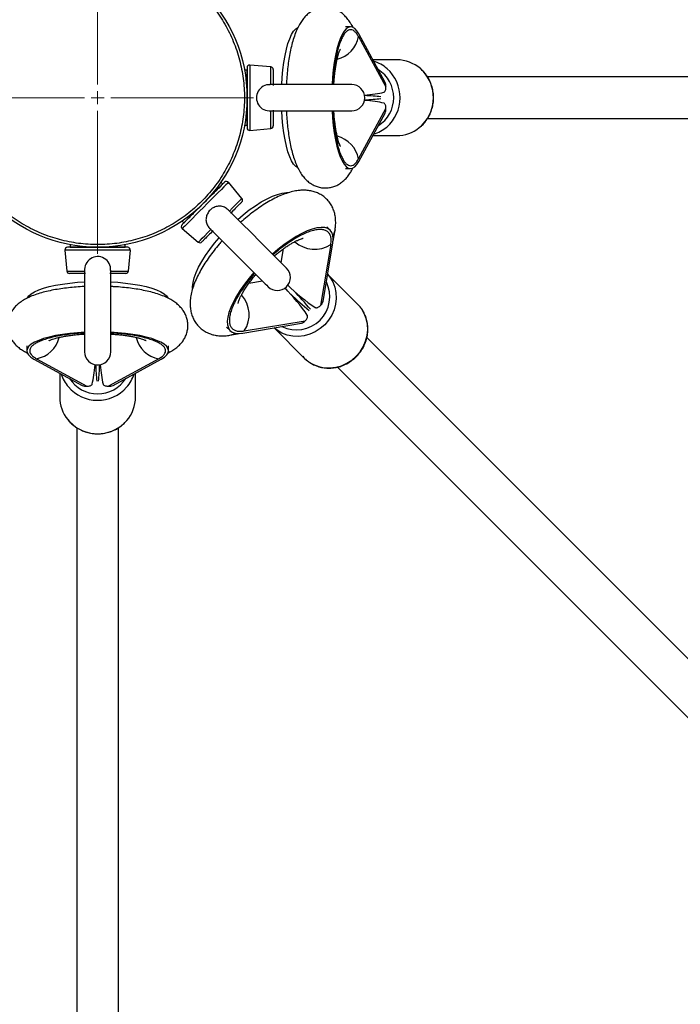
# Model space of a CAD drawing. Units: millimetres. Extents: x -2761 to 3039, y 3916 to 9716.
# Drawn here: x 109 to 362, y 6470 to 6846 of the extents above; entities that cross this region are included whole.
import ezdxf

# ---------------------------------------------------------------- set-up
doc = ezdxf.new("R2010")
doc.units = ezdxf.units.MM
doc.header["$PDSIZE"] = -1

# ---------------------------------------------------------------- blocks, each defined once
blk = doc.blocks.new('SW_CENTERMARKSYMBOL_0')
at = {"color": 0, "linetype": 'Continuous', "lineweight": 0}
for p, q in [((0, 5), (0, 59.65)), ((-5, 0), (-59.65, 0)), ((0, 0), (-2.5, 0)), ((0, 0), (0, 2.5)), ((0, 0), (0, -2.5)), ((0, 0), (2.5, 0)), ((5, 0), (59.65, 0)), ((0, -5), (0, -59.65))]:
    blk.add_line(p, q, dxfattribs=at)

msp = doc.modelspace()

# ---------------------------------------------------------------- linework, layer by layer
at = {"color": 7, "linetype": 'Continuous', "lineweight": 25}
for p, q in [((235.54, 6843.38), (233.59, 6843.38)), ((236.42, 6843.17), (236, 6843.94)), ((238.56, 6839.66), (249.06, 6820.4)), ((248.76, 6822.16), (238.69, 6840.64)), ((253.23, 6830.79), (244.06, 6830.79)), ((195.96, 6826.79), (194.99, 6826.79)), ((195.96, 6805.79), (195.96, 6826.79)), ((205.05, 6828.09), (197.05, 6828.79)), ((536.44, 6824.29), (264.94, 6824.29)), ((204.8, 6821.29), (204.7, 6821.29)), ((235.96, 6821.29), (204.8, 6821.29)), ((238.56, 6792.91), (249.06, 6812.18)), ((204.7, 6811.29), (204.79, 6811.29)), ((204.79, 6811.29), (235.96, 6811.29)), ((238.69, 6791.93), (248.76, 6810.42)), ((264.94, 6808.29), (536.44, 6808.29)), ((194.99, 6805.79), (195.96, 6805.79)), ((197.05, 6803.79), (205.05, 6804.49)), ((244.06, 6801.79), (253.23, 6801.79)), ((233.59, 6789.2), (235.54, 6789.2)), ((236, 6788.63), (236.42, 6789.41)), ((186.65, 6783.3), (185.96, 6783.99)), ((193.99, 6777.8), (188.83, 6783.95)), ((171.11, 6769.14), (171.8, 6768.45)), ((227.79, 6765.62), (226.45, 6766.96)), ((171.15, 6766.27), (177.3, 6761.11)), ((228.85, 6761.4), (229.59, 6765.77)), ((128.31, 6760.11), (128.31, 6759.14)), ((128.31, 6759.14), (149.31, 6759.14)), ((149.31, 6759.14), (149.31, 6760.11)), ((227.96, 6760.2), (224.04, 6736.87)), ((225.01, 6738.39), (228.77, 6760.77)), ((126.31, 6758.05), (127.01, 6750.05)), ((150.61, 6750.05), (151.31, 6758.05)), ((209.79, 6758.49), (208.91, 6753.26)), ((133.81, 6750.4), (133.81, 6750.31)), ((133.81, 6750.31), (133.81, 6719.14)), ((143.81, 6750.3), (143.81, 6750.4)), ((143.81, 6719.14), (143.81, 6750.3)), ((238.32, 6737.28), (226.77, 6748.84)), ((201.84, 6746.19), (196.6, 6745.31)), ((194.33, 6726.33), (216.71, 6730.09)), ((194.9, 6727.14), (218.23, 6731.05)), ((188.14, 6728.65), (189.48, 6727.31)), ((189.33, 6725.51), (193.7, 6726.24)), ((206.26, 6728.33), (217.82, 6716.78)), ((111.72, 6721.51), (111.72, 6719.56)), ((165.9, 6719.56), (165.9, 6721.51)), ((495.22, 6471.19), (241.78, 6724.63)), ((111.16, 6719.1), (111.93, 6718.68)), ((165.69, 6718.68), (166.46, 6719.1)), ((114.46, 6716.41), (132.94, 6706.33)), ((115.44, 6716.54), (134.7, 6706.04)), ((162.19, 6716.54), (142.92, 6706.04)), ((144.68, 6706.33), (163.16, 6716.41)), ((124.31, 6711.04), (124.31, 6701.87)), ((153.31, 6701.87), (153.31, 6711.04)), ((230.48, 6713.31), (483.91, 6459.88)), ((130.81, 6690.16), (130.81, 6418.66)), ((146.81, 6418.66), (146.81, 6690.16))]:
    msp.add_line(p, q, dxfattribs=at)
at = {"color": 8, "linetype": 'Continuous', "lineweight": 25}
for p, q in [((197.05, 6828.79), (197.05, 6803.79)), ((205.05, 6821.28), (205.05, 6828.09)), ((205.05, 6804.49), (205.05, 6811.3)), ((151.31, 6758.05), (126.31, 6758.05)), ((127.01, 6750.05), (133.82, 6750.05)), ((143.8, 6750.05), (150.61, 6750.05))]:
    msp.add_line(p, q, dxfattribs=at)
at = {"color": 7, "linetype": 'Continuous', "lineweight": 25, "flags": 128}
for points in [[(209.19, 6821.29), (209.36, 6824.01), (209.64, 6826.96), (210.01, 6829.76), (210.47, 6832.38), (211, 6834.79), (211.6, 6836.95), (212.27, 6838.83), (212.98, 6840.41), (213.75, 6841.68), (214.54, 6842.6), (215.35, 6843.16)], [(238.69, 6840.64), (237.92, 6841.85), (237.12, 6842.71), (236.3, 6843.22), (235.47, 6843.38), (234.64, 6843.17), (233.82, 6842.6), (233.03, 6841.68), (232.27, 6840.41), (231.55, 6838.83), (230.88, 6836.95), (230.28, 6834.79), (229.75, 6832.38), (229.3, 6829.76), (228.93, 6826.96), (228.64, 6824.01), (228.47, 6821.29)], [(215.33, 6789.43), (214.54, 6789.98), (213.75, 6790.9), (212.98, 6792.16), (212.27, 6793.74), (211.6, 6795.63), (211, 6797.79), (210.47, 6800.2), (210.01, 6802.82), (209.64, 6805.62), (209.36, 6808.56), (209.19, 6811.29)], [(228.47, 6811.29), (228.64, 6808.56), (228.93, 6805.62), (229.3, 6802.82), (229.75, 6800.2), (230.28, 6797.79), (230.88, 6795.63), (231.55, 6793.74), (232.27, 6792.16), (233.03, 6790.9), (233.82, 6789.98), (234.64, 6789.41), (235.47, 6789.2), (236.3, 6789.35), (237.12, 6789.86), (237.92, 6790.73), (238.69, 6791.93)], [(171.8, 6768.45), (171.83, 6768.48), (172.08, 6768.74), (172.58, 6769.23), (173.3, 6769.95), (174.22, 6770.88), (175.31, 6771.97), (176.54, 6773.2), (177.86, 6774.51), (179.22, 6775.88), (180.59, 6777.24), (181.9, 6778.56), (183.13, 6779.79), (184.22, 6780.88), (185.15, 6781.8), (185.87, 6782.52), (186.36, 6783.02), (186.61, 6783.27), (186.65, 6783.3)], [(192.37, 6769.8), (194.46, 6771.56), (196.81, 6773.38), (199.13, 6775.02), (201.4, 6776.45), (203.6, 6777.66), (205.68, 6778.64), (207.63, 6779.35), (209.41, 6779.81), (211, 6780), (211.54, 6780)], [(189.01, 6773.16), (189, 6773.17), (188.99, 6773.18), (188.98, 6773.19), (188.97, 6773.2), (188.96, 6773.21), (188.96, 6773.21), (188.95, 6773.22), (188.94, 6773.23)], [(211.04, 6751.13), (210.91, 6751.26), (210.52, 6751.65), (209.89, 6752.28), (209.02, 6753.15), (207.93, 6754.24), (206.64, 6755.53), (205.19, 6756.98), (203.6, 6758.57), (201.91, 6760.26), (200.15, 6762.02), (198.35, 6763.82), (196.57, 6765.6), (194.83, 6767.34), (193.17, 6769), (191.62, 6770.55), (190.23, 6771.94), (189.01, 6773.16)], [(228.77, 6760.77), (228.91, 6762.34), (228.78, 6763.69), (228.39, 6764.81), (227.73, 6765.68), (226.81, 6766.3), (225.65, 6766.65), (224.27, 6766.73), (222.67, 6766.55), (220.89, 6766.09), (218.94, 6765.37), (216.86, 6764.4), (214.67, 6763.19), (212.39, 6761.76), (210.07, 6760.12), (207.72, 6758.3), (205.64, 6756.53)], [(175.1, 6743.49), (175.1, 6744.09), (175.29, 6745.69), (175.75, 6747.47), (176.46, 6749.42), (177.43, 6751.5), (178.65, 6753.7), (180.08, 6755.97), (181.72, 6758.29), (183.54, 6760.64), (185.3, 6762.73)], [(181.87, 6766.16), (181.87, 6766.15), (181.88, 6766.15), (181.89, 6766.14), (181.9, 6766.13), (181.9, 6766.12), (181.91, 6766.12), (181.92, 6766.11), (181.93, 6766.1)], [(181.93, 6766.1), (183.15, 6764.88), (184.54, 6763.49), (186.09, 6761.94), (187.75, 6760.28), (189.49, 6758.54), (191.28, 6756.75), (193.07, 6754.96), (194.83, 6753.2), (196.52, 6751.5), (198.11, 6749.91), (199.57, 6748.46), (200.85, 6747.18), (201.94, 6746.09), (202.82, 6745.21), (203.45, 6744.58), (203.84, 6744.19), (203.97, 6744.06)], [(198.57, 6749.46), (196.8, 6747.37), (194.98, 6745.03), (193.34, 6742.71), (191.91, 6740.43), (190.7, 6738.24), (189.73, 6736.15), (189.01, 6734.21), (188.55, 6732.43), (188.36, 6730.83), (188.45, 6729.45), (188.8, 6728.29), (189.42, 6727.37), (190.29, 6726.71), (191.41, 6726.32), (192.76, 6726.19), (194.33, 6726.33)], [(111.95, 6739.77), (112.5, 6740.56), (113.42, 6741.35), (114.68, 6742.11), (116.27, 6742.83), (118.15, 6743.5), (120.31, 6744.1), (122.72, 6744.63), (125.34, 6745.08), (128.14, 6745.46), (131.09, 6745.74), (133.81, 6745.91)], [(143.81, 6745.91), (146.53, 6745.74), (149.48, 6745.46), (152.28, 6745.08), (154.9, 6744.63), (157.31, 6744.1), (159.47, 6743.5), (161.35, 6742.83), (162.94, 6742.11), (164.2, 6741.35), (165.12, 6740.56), (165.68, 6739.75)], [(133.81, 6726.63), (131.09, 6726.46), (128.14, 6726.17), (125.34, 6725.8), (122.72, 6725.35), (120.31, 6724.82), (118.15, 6724.21), (116.27, 6723.55), (114.68, 6722.83), (113.42, 6722.07), (112.5, 6721.28), (111.93, 6720.46), (111.72, 6719.63), (111.87, 6718.8), (112.39, 6717.98), (113.25, 6717.18), (114.46, 6716.41)], [(163.16, 6716.41), (164.37, 6717.18), (165.24, 6717.98), (165.75, 6718.8), (165.9, 6719.63), (165.69, 6720.46), (165.12, 6721.28), (164.2, 6722.07), (162.94, 6722.83), (161.35, 6723.55), (159.47, 6724.21), (157.31, 6724.82), (154.9, 6725.35), (152.28, 6725.8), (149.48, 6726.17), (146.53, 6726.46), (143.81, 6726.63)]]:
    msp.add_lwpolyline(points, dxfattribs=at)
at = {"color": 8, "linetype": 'Continuous', "lineweight": 25, "flags": 128}
for points in [[(236, 6843.94), (236.23, 6843.48), (236.34, 6843.21)], [(261.81, 6804.84), (262.6, 6805.53), (264.11, 6807.19)], [(236, 6788.63), (236.23, 6789.1), (236.34, 6789.37)], [(188.83, 6783.95), (188.76, 6783.88), (188.44, 6783.56), (187.88, 6783), (187.1, 6782.21), (186.11, 6781.22), (184.94, 6780.06), (183.63, 6778.75), (182.22, 6777.34), (180.74, 6775.86), (179.24, 6774.36), (177.76, 6772.88), (176.35, 6771.47), (175.04, 6770.16), (173.87, 6768.99), (172.88, 6768), (172.1, 6767.22), (171.54, 6766.66), (171.22, 6766.34), (171.15, 6766.27)], [(189.17, 6772.98), (190.43, 6774.24), (191.55, 6775.35), (192.48, 6776.29), (193.21, 6777.01), (193.71, 6777.51), (193.96, 6777.76), (193.99, 6777.8)], [(177.3, 6761.11), (177.34, 6761.14), (177.59, 6761.39), (178.09, 6761.89), (178.81, 6762.62), (179.75, 6763.55), (180.86, 6764.67), (182.12, 6765.92)], [(229.59, 6765.77), (229.17, 6764.39), (228.79, 6763.66)], [(226.76, 6748.82), (227.62, 6747.74), (228.72, 6745.9), (229.5, 6743.9), (229.95, 6741.78), (230.05, 6739.59), (229.81, 6737.39), (229.23, 6735.23), (228.33, 6733.17), (227.12, 6731.25), (225.64, 6729.52), (223.92, 6728.03), (222.01, 6726.81), (219.95, 6725.9), (217.8, 6725.3), (215.6, 6725.05), (213.41, 6725.14), (211.28, 6725.58), (209.27, 6726.34), (207.43, 6727.42), (206.28, 6728.34)], [(221.32, 6714.3), (223.33, 6713.53), (225.45, 6713.09), (227.64, 6713), (229.84, 6713.26), (232, 6713.85), (234.06, 6714.77), (235.97, 6715.99), (237.69, 6717.48), (239.17, 6719.2), (240.38, 6721.12), (241.28, 6723.19), (241.86, 6725.35), (242.1, 6727.55), (241.99, 6729.73), (241.55, 6731.85), (240.76, 6733.86), (239.67, 6735.69), (238.32, 6737.28)], [(189.33, 6725.51), (190.71, 6725.93), (191.43, 6726.31)], [(111.16, 6719.1), (111.62, 6718.87), (111.89, 6718.76)], [(166.47, 6719.1), (166, 6718.87), (165.73, 6718.76)], [(127.36, 6693.29), (128.06, 6692.5), (129.71, 6690.99)]]:
    msp.add_lwpolyline(points, dxfattribs=at)
at = {"color": 7, "linetype": 'Continuous', "lineweight": 25}
msp.add_circle((138.81, 6816.29), 57.15, dxfattribs=at)
at = {"color": 8, "linetype": 'Continuous', "lineweight": 25}
for centre, radius, start, end in [((228.02, 6841.42), 10.68, 282.998, 350.5214), ((239.31, 6816.29), 12.71, 302.3074, 57.6926), ((239.65, 6816.29), 14.82, 310.919, 48.4154), ((252.37, 6816.28), 14.85, 322.2485, 48.502), ((227.9, 6791.04), 10.82, 9.964, 76.2603), ((221.76, 6769.62), 11.28, 227.9478, 303.3364), ((214.85, 6740.25), 12.72, 243.8272, 26.1728), ((185.48, 6733.34), 11.27, 326.6618, 42.1895), ((113.56, 6727.2), 10.82, 279.964, 346.2603), ((163.95, 6727.08), 10.68, 192.998, 260.5214), ((138.81, 6715.79), 12.71, 212.3074, 327.6926), ((138.81, 6715.45), 14.82, 220.919, 318.4154), ((138.8, 6702.73), 14.85, 232.2485, 318.502)]:
    msp.add_arc(centre, radius, start, end, dxfattribs=at)
at = {"color": 7, "linetype": 'Continuous', "lineweight": 25}
for centre, radius, start, end in [((253.19, 6817.09), 13.7, 48.8133, 89.8423), ((196.96, 6827.79), 1, 85, 180), ((204.96, 6827.09), 1, 0, 85), ((240.37, 6816.97), 13.84, 48.7753, 73.182), ((204.53, 6816.27), 5, 86.8324, 275.9475), ((235.96, 6816.29), 5, 270, 90), ((244.81, 6820.58), 4.26, 357.545, 21.7208), ((244.81, 6811.99), 4.26, 338.2792, 2.455), ((196.96, 6804.78), 1, 180, 275), ((204.96, 6805.48), 1, 275, 0), ((240.37, 6815.6), 13.83, 286.806, 310.5325), ((253.19, 6815.47), 13.68, 270.1408, 309.0267), ((188.06, 6783.3), 1, 40, 135), ((193.23, 6777.15), 1, 315, 40), ((171.79, 6767.04), 1, 135, 230), ((127.31, 6758.14), 1, 90, 185), ((150.31, 6758.14), 1, 355, 90), ((177.95, 6761.87), 1, 230, 315), ((138.79, 6750.57), 5, 356.8324, 185.9475), ((128.01, 6750.14), 1, 185, 270), ((149.61, 6750.14), 1, 270, 355), ((207.51, 6747.59), 5, 225, 45), ((221.77, 6739.39), 3.39, 312.1212, 342.895), ((215.71, 6733.33), 3.39, 287.105, 317.8788), ((138.81, 6719.14), 5, 180, 0), ((226.82, 6725.79), 12.74, 225.0166, 244.4096), ((138.12, 6714.72), 13.83, 196.806, 220.5325), ((139.49, 6714.73), 13.84, 318.7753, 343.182), ((134.52, 6710.29), 4.26, 248.2792, 272.455), ((143.11, 6710.29), 4.26, 267.545, 291.7208), ((137.99, 6701.91), 13.68, 180.1408, 219.0267), ((139.61, 6701.91), 13.7, 318.8133, 359.8423)]:
    msp.add_arc(centre, radius, start, end, dxfattribs=at)
for centre, major_axis, ratio, start_param, end_param in [((240.27, 6818.84), (10.9, 0.86), 0.145525, 4.754765, 5.521651), ((240.27, 6813.73), (10.9, -0.86), 0.145525, 0.761535, 1.52842), ((217.1, 6741.61), (8.87, -7.38), 0.127022, 4.144624, 5.390268), ((213.48, 6738), (-7.38, 8.87), 0.127022, 4.03451, 5.280154), ((136.26, 6714.83), (0.86, 10.9), 0.145525, 3.903127, 4.670013), ((141.36, 6714.83), (-0.86, 10.9), 0.145525, 1.613173, 2.380058)]:
    msp.add_ellipse(centre, major_axis=major_axis, ratio=ratio, start_param=start_param, end_param=end_param, dxfattribs=at)
at = {"color": 8, "linetype": 'Continuous', "lineweight": 25}
for centre, major_axis, ratio, start_param, end_param in [((241.97, 6816.29), (9.38, -0.52), 0.078541, 0.996667, 1.689408), ((241.97, 6816.29), (9.38, 0.52), 0.078541, 4.593777, 5.286518), ((216.86, 6738.24), (7.68, -6.81), 0.063985, 4.199256, 5.144421), ((216.86, 6738.24), (-6.81, 7.68), 0.063985, 4.280357, 5.225522), ((138.81, 6713.13), (-0.52, 9.38), 0.078541, 1.452184, 2.144925), ((138.81, 6713.13), (0.52, 9.38), 0.078541, 4.13826, 4.831001)]:
    msp.add_ellipse(centre, major_axis=major_axis, ratio=ratio, start_param=start_param, end_param=end_param, dxfattribs=at)
at = {"color": 7, "linetype": 'Continuous', "lineweight": 25}
for points, knots in [([(99.11, 6855.99), (100.91, 6857.66), (104.5, 6860.99), (110.67, 6865.05), (117.26, 6868.31), (124.24, 6870.68), (131.46, 6872.12), (138.81, 6872.6), (146.16, 6872.12), (153.39, 6870.68), (160.36, 6868.31), (166.97, 6865.06), (173.09, 6860.96), (178.63, 6856.11), (183.49, 6850.57), (187.58, 6844.44), (190.83, 6837.84), (193.2, 6830.86), (194.64, 6823.64), (195.12, 6816.29), (194.64, 6808.94), (193.2, 6801.71), (190.84, 6794.74), (187.57, 6788.14), (183.52, 6781.98), (180.18, 6778.38), (178.51, 6776.58)], [0, 0, 0, 0, 0.041703, 0.08335, 0.125002, 0.166648, 0.208346, 0.25, 0.291651, 0.333345, 0.375, 0.41665, 0.458348, 0.5, 0.541649, 0.583347, 0.625, 0.666652, 0.708346, 0.75, 0.791652, 0.833349, 0.874997, 0.916647, 0.958295, 1, 1, 1, 1]), ([(178.51, 6776.58), (176.72, 6774.92), (173.12, 6771.58), (166.96, 6767.53), (160.36, 6764.26), (153.38, 6761.9), (146.16, 6760.46), (138.81, 6759.98), (131.46, 6760.46), (124.24, 6761.9), (117.26, 6764.26), (110.66, 6767.52), (104.53, 6771.61), (98.99, 6776.47), (94.14, 6782.01), (90.04, 6788.13), (86.79, 6794.74), (84.42, 6801.71), (82.98, 6808.94), (82.5, 6816.29), (82.98, 6823.64), (84.42, 6830.86), (86.78, 6837.84), (90.05, 6844.43), (94.1, 6850.6), (97.44, 6854.19), (99.11, 6855.99)], [0, 0, 0, 0, 0.041703, 0.08335, 0.125002, 0.166648, 0.208346, 0.25, 0.291651, 0.333345, 0.375, 0.41665, 0.458348, 0.5, 0.541649, 0.583347, 0.625, 0.666652, 0.708346, 0.75, 0.791652, 0.833349, 0.874997, 0.916647, 0.958295, 1, 1, 1, 1]), ([(236, 6843.94), (235.79, 6844.31), (235.27, 6845.23), (234.31, 6846.56), (233.1, 6847.87), (231.77, 6848.95), (230.32, 6849.8), (228.76, 6850.41), (227.07, 6850.77), (225.31, 6850.83), (223.57, 6850.56), (221.96, 6850.02), (220.5, 6849.26), (219.19, 6848.3), (218.01, 6847.16), (216.92, 6845.81), (215.89, 6844.19), (214.91, 6842.23), (214.01, 6839.91), (213.22, 6837.31), (212.57, 6834.58), (212.04, 6831.75), (211.61, 6828.84), (211.28, 6825.85), (211.07, 6823.33), (211.01, 6821.79), (210.99, 6821.29)], [0, 0, 0, 0, 0.029682, 0.074993, 0.114634, 0.151085, 0.185652, 0.219164, 0.252148, 0.287702, 0.322037, 0.355593, 0.389084, 0.423341, 0.459413, 0.498726, 0.543204, 0.59485, 0.653063, 0.711398, 0.767091, 0.820762, 0.873118, 0.924625, 0.975582, 1, 1, 1, 1]), ([(229.14, 6821.29), (229.15, 6821.41), (229.18, 6822.13), (229.28, 6823.42), (229.45, 6825.16), (229.66, 6826.86), (229.91, 6828.48), (230.18, 6829.98), (230.47, 6831.32), (230.77, 6832.47), (231.06, 6833.41), (231.32, 6834.13), (231.52, 6834.62), (231.66, 6834.89), (231.66, 6834.9), (231.67, 6834.9)], [0, 0, 0, 0, 0.017993, 0.101437, 0.189575, 0.279729, 0.370587, 0.460999, 0.54999, 0.636712, 0.720421, 0.800526, 0.876656, 0.94879, 1, 1, 1, 1]), ([(195.96, 6827.79), (195.96, 6827.75), (195.96, 6827.66), (195.96, 6826.98), (195.96, 6825.92), (195.96, 6824.47), (195.96, 6822.72), (195.96, 6820.72), (195.96, 6818.55), (195.96, 6817.04), (195.96, 6816.29)], [0, 0, 0, 0, 0.124997, 0.250003, 0.375004, 0.499997, 0.625, 0.750001, 0.875003, 1, 1, 1, 1]), ([(205.96, 6827.09), (205.96, 6827.01), (205.96, 6826.85), (205.96, 6825.55), (205.96, 6823.62), (205.96, 6821.87), (205.96, 6821)], [0, 0, 0, 0, 0.250007, 0.500002, 0.749998, 1, 1, 1, 1]), ([(264.19, 6807.22), (264.42, 6807.54), (265.08, 6808.42), (265.95, 6810.03), (266.71, 6812.03), (267.17, 6814.12), (267.33, 6816.27), (267.18, 6818.41), (266.72, 6820.51), (265.97, 6822.52), (264.94, 6824.39), (263.71, 6826.04), (262.73, 6826.94), (262.27, 6827.37)], [0, 0, 0, 0, 0.053805, 0.149254, 0.244813, 0.340451, 0.436154, 0.531905, 0.627678, 0.723446, 0.819189, 0.91488, 1, 1, 1, 1]), ([(248.25, 6818.37), (248.34, 6818.41), (248.53, 6818.5), (248.8, 6818.91), (248.99, 6819.46), (249.06, 6820), (249.06, 6820.31), (249.06, 6820.4)], [0, 0, 0, 0, 0.2289195, 0.4577609, 0.6869866, 0.9107353, 1, 1, 1, 1]), ([(195.96, 6816.29), (195.96, 6815.54), (195.96, 6814.03), (195.96, 6811.86), (195.96, 6809.86), (195.96, 6808.1), (195.96, 6806.66), (195.96, 6805.6), (195.96, 6804.91), (195.96, 6804.83), (195.96, 6804.78)], [0, 0, 0, 0, 0.124997, 0.249999, 0.375, 0.500003, 0.624996, 0.749997, 0.875003, 1, 1, 1, 1]), ([(205.96, 6811.57), (205.96, 6810.7), (205.96, 6808.96), (205.96, 6807.03), (205.96, 6805.73), (205.96, 6805.57), (205.96, 6805.48)], [0, 0, 0, 0, 0.250002, 0.499998, 0.749993, 1, 1, 1, 1]), ([(249.06, 6812.18), (249.06, 6812.4), (249.04, 6812.84), (248.89, 6813.44), (248.66, 6813.9), (248.43, 6814.14), (248.29, 6814.19), (248.25, 6814.21)], [0, 0, 0, 0, 0.220113, 0.440203, 0.661417, 0.888107, 1, 1, 1, 1]), ([(210.99, 6811.29), (211, 6810.98), (211.05, 6809.64), (211.23, 6807.32), (211.53, 6804.35), (211.93, 6801.48), (212.42, 6798.71), (213.02, 6796.06), (213.73, 6793.53), (214.59, 6791.1), (215.59, 6788.92), (216.71, 6787.06), (217.87, 6785.56), (219.12, 6784.33), (220.48, 6783.33), (221.97, 6782.55), (223.56, 6782.02), (225.27, 6781.76), (227.01, 6781.8), (228.72, 6782.15), (230.28, 6782.76), (231.7, 6783.58), (232.97, 6784.6), (234.12, 6785.8), (235.14, 6787.14), (235.72, 6788.14), (236, 6788.63)], [0, 0, 0, 0, 0.0149569, 0.0654931, 0.1162939, 0.1675235, 0.2194027, 0.2722546, 0.3265745, 0.3831508, 0.443124, 0.4937022, 0.5366312, 0.575041, 0.6107563, 0.644904, 0.6781917, 0.71109, 0.746209, 0.7802556, 0.8137096, 0.8473338, 0.8820074, 0.9188744, 0.959505, 1, 1, 1, 1]), ([(231.66, 6797.68), (231.67, 6797.67), (231.68, 6797.65), (231.57, 6797.84), (231.38, 6798.29), (231.1, 6799.03), (230.79, 6800.04), (230.46, 6801.3), (230.14, 6802.8), (229.84, 6804.5), (229.58, 6806.35), (229.36, 6808.28), (229.22, 6809.93), (229.16, 6810.94), (229.14, 6811.29)], [0, 0, 0, 0, 0.022073, 0.09843, 0.179729, 0.266229, 0.357597, 0.453099, 0.551808, 0.652686, 0.754447, 0.855108, 0.950105, 1, 1, 1, 1]), ([(261.86, 6804.89), (262.21, 6805.17), (263.07, 6805.85), (263.77, 6806.71), (264.19, 6807.22)], [0, 0, 0, 0, 0.409141, 1, 1, 1, 1]), ([(187.36, 6784.01), (187.33, 6783.98), (187.27, 6783.92), (186.78, 6783.44), (186.03, 6782.69), (185.01, 6781.67), (183.77, 6780.43), (182.35, 6779.01), (180.82, 6777.47), (179.75, 6776.41), (179.22, 6775.88)], [0, 0, 0, 0, 0.12501, 0.250003, 0.375004, 0.500006, 0.625001, 0.750001, 0.875003, 1, 1, 1, 1]), ([(229.59, 6765.77), (229.65, 6766.23), (229.82, 6767.36), (229.87, 6769.14), (229.69, 6771.07), (229.25, 6772.88), (228.56, 6774.57), (227.6, 6776.15), (226.38, 6777.59), (224.92, 6778.8), (223.32, 6779.73), (221.62, 6780.39), (219.84, 6780.8), (217.98, 6780.96), (216, 6780.89), (213.88, 6780.57), (211.58, 6779.96), (209.13, 6779.07), (206.6, 6777.9), (204.06, 6776.51), (201.53, 6774.93), (199.03, 6773.2), (196.58, 6771.31), (194.73, 6769.8), (193.72, 6768.88), (193.49, 6768.68)], [0, 0, 0, 0, 0.030585, 0.076227, 0.118031, 0.157286, 0.194921, 0.23164, 0.271164, 0.309504, 0.34718, 0.384882, 0.423446, 0.463835, 0.507161, 0.554577, 0.606692, 0.662453, 0.718945, 0.774266, 0.828296, 0.881301, 0.933569, 0.985337, 1, 1, 1, 1]), ([(179.22, 6775.88), (178.69, 6775.34), (177.62, 6774.28), (176.09, 6772.74), (174.67, 6771.33), (173.43, 6770.09), (172.41, 6769.07), (171.66, 6768.32), (171.18, 6767.83), (171.12, 6767.77), (171.09, 6767.74)], [0, 0, 0, 0, 0.124997, 0.249999, 0.374999, 0.499994, 0.624996, 0.749997, 0.87499, 1, 1, 1, 1]), ([(188.99, 6773.14), (188.6, 6773.51), (187.75, 6774.33), (186.12, 6774.91), (184.45, 6774.86), (182.98, 6774.29), (181.7, 6773.31), (180.73, 6772), (180.2, 6770.43), (180.23, 6768.82), (180.84, 6767.33), (181.54, 6766.46), (181.95, 6766.08), (181.97, 6766.06)], [0, 0, 0, 0, 0.098528, 0.212586, 0.311459, 0.40889, 0.498733, 0.599409, 0.700115, 0.799884, 0.897071, 0.995735, 1, 1, 1, 1]), ([(193.93, 6776.45), (193.87, 6776.39), (193.76, 6776.27), (192.84, 6775.36), (191.48, 6773.99), (190.24, 6772.76), (189.63, 6772.14)], [0, 0, 0, 0, 0.250007, 0.500002, 0.749998, 1, 1, 1, 1]), ([(182.96, 6765.47), (182.34, 6764.86), (181.11, 6763.62), (179.74, 6762.26), (178.83, 6761.34), (178.71, 6761.22), (178.65, 6761.17)], [0, 0, 0, 0, 0.250002, 0.499998, 0.749993, 1, 1, 1, 1]), ([(138.81, 6759.14), (138.06, 6759.14), (136.55, 6759.14), (134.38, 6759.14), (132.38, 6759.14), (130.62, 6759.14), (129.18, 6759.14), (128.12, 6759.14), (127.44, 6759.14), (127.35, 6759.14), (127.31, 6759.14)], [0, 0, 0, 0, 0.124997, 0.249999, 0.375, 0.500003, 0.624996, 0.749997, 0.875003, 1, 1, 1, 1]), ([(150.31, 6759.14), (150.27, 6759.14), (150.19, 6759.14), (149.5, 6759.14), (148.44, 6759.14), (147, 6759.14), (145.24, 6759.14), (143.24, 6759.14), (141.07, 6759.14), (139.56, 6759.14), (138.81, 6759.14)], [0, 0, 0, 0, 0.124997, 0.250003, 0.375004, 0.499997, 0.625, 0.750001, 0.875003, 1, 1, 1, 1]), ([(186.42, 6761.6), (186.03, 6761.17), (184.94, 6759.95), (183.28, 6757.89), (181.46, 6755.45), (179.79, 6752.99), (178.28, 6750.51), (176.96, 6748.02), (175.84, 6745.5), (174.98, 6743.03), (174.42, 6740.67), (174.15, 6738.48), (174.16, 6736.45), (174.43, 6734.56), (174.94, 6732.79), (175.7, 6731.14), (176.73, 6729.61), (178.01, 6728.24), (179.52, 6727.11), (181.14, 6726.26), (182.86, 6725.67), (184.66, 6725.32), (186.56, 6725.22), (188.12, 6725.32), (189.05, 6725.47), (189.33, 6725.51)], [0, 0, 0, 0, 0.028513, 0.080019, 0.131859, 0.184212, 0.237313, 0.291469, 0.34708, 0.404578, 0.457817, 0.506649, 0.550931, 0.591853, 0.630535, 0.667831, 0.704383, 0.743503, 0.781618, 0.819223, 0.857075, 0.896037, 0.937113, 0.98145, 1, 1, 1, 1]), ([(206.37, 6755.8), (206.42, 6755.84), (206.89, 6756.26), (207.82, 6757.01), (209.16, 6758.05), (210.5, 6759.02), (211.82, 6759.9), (213.06, 6760.66), (214.21, 6761.29), (215.22, 6761.79), (216.07, 6762.15), (216.74, 6762.39), (217.19, 6762.52), (217.42, 6762.56), (217.41, 6762.56), (217.41, 6762.56)], [0, 0, 0, 0, 0.0096461, 0.0943612, 0.1838323, 0.2753296, 0.3675232, 0.4592461, 0.5495621, 0.6377248, 0.7231503, 0.8054802, 0.8846861, 0.9611703, 1, 1, 1, 1]), ([(134.1, 6749.14), (133.22, 6749.14), (131.48, 6749.14), (129.55, 6749.14), (128.25, 6749.14), (128.09, 6749.14), (128.01, 6749.14)], [0, 0, 0, 0, 0.250002, 0.499998, 0.749993, 1, 1, 1, 1]), ([(149.61, 6749.14), (149.53, 6749.14), (149.37, 6749.14), (148.07, 6749.14), (146.14, 6749.14), (144.4, 6749.14), (143.53, 6749.14)], [0, 0, 0, 0, 0.250007, 0.500002, 0.749998, 1, 1, 1, 1]), ([(192.54, 6737.69), (192.54, 6737.68), (192.54, 6737.65), (192.57, 6737.86), (192.69, 6738.32), (192.95, 6739.04), (193.35, 6739.99), (193.92, 6741.12), (194.66, 6742.42), (195.56, 6743.84), (196.6, 6745.33), (197.73, 6746.83), (198.64, 6747.96), (199.18, 6748.59), (199.3, 6748.73)], [0, 0, 0, 0, 0.0218594, 0.1038803, 0.1891818, 0.278524, 0.3719978, 0.4692118, 0.5694821, 0.6718544, 0.7750368, 0.8768336, 0.9717067, 1, 1, 1, 1]), ([(133.81, 6744.11), (133.5, 6744.1), (132.17, 6744.05), (129.84, 6743.87), (126.87, 6743.57), (124, 6743.17), (121.23, 6742.68), (118.59, 6742.08), (116.05, 6741.37), (113.62, 6740.51), (111.44, 6739.51), (109.58, 6738.39), (108.08, 6737.23), (106.85, 6735.98), (105.85, 6734.62), (105.07, 6733.13), (104.54, 6731.54), (104.28, 6729.83), (104.32, 6728.09), (104.67, 6726.38), (105.28, 6724.82), (106.11, 6723.4), (107.12, 6722.13), (108.32, 6720.98), (109.67, 6719.96), (110.66, 6719.38), (111.16, 6719.1)], [0, 0, 0, 0, 0.0149569, 0.0654931, 0.1162939, 0.1675235, 0.2194027, 0.2722546, 0.3265745, 0.3831508, 0.443124, 0.4937022, 0.5366312, 0.575041, 0.6107563, 0.644904, 0.6781917, 0.71109, 0.746209, 0.7802556, 0.8137096, 0.8473338, 0.8820074, 0.9188744, 0.959505, 1, 1, 1, 1]), ([(166.46, 6719.1), (166.83, 6719.31), (167.75, 6719.83), (169.08, 6720.79), (170.39, 6722), (171.47, 6723.33), (172.32, 6724.77), (172.94, 6726.34), (173.29, 6728.03), (173.35, 6729.79), (173.08, 6731.53), (172.55, 6733.14), (171.78, 6734.6), (170.82, 6735.91), (169.68, 6737.09), (168.33, 6738.18), (166.72, 6739.21), (164.75, 6740.19), (162.43, 6741.09), (159.84, 6741.88), (157.1, 6742.53), (154.27, 6743.06), (151.36, 6743.49), (148.37, 6743.82), (145.85, 6744.03), (144.31, 6744.09), (143.81, 6744.11)], [0, 0, 0, 0, 0.029682, 0.074993, 0.114634, 0.151085, 0.185652, 0.219164, 0.252148, 0.287702, 0.322037, 0.355593, 0.389084, 0.423341, 0.459413, 0.498726, 0.543204, 0.59485, 0.653063, 0.711398, 0.767091, 0.820762, 0.873118, 0.924625, 0.975582, 1, 1, 1, 1]), ([(221.39, 6714.25), (221.74, 6714.09), (222.71, 6713.66), (224.4, 6713.18), (226.45, 6712.9), (228.53, 6712.94), (230.61, 6713.28), (232.63, 6713.92), (234.55, 6714.84), (236.34, 6716.04), (237.94, 6717.47), (239.33, 6719.12), (240.47, 6720.94), (241.34, 6722.9), (241.92, 6724.94), (242.2, 6727.04), (242.16, 6729.13), (241.82, 6731.17), (241.17, 6733.13), (240.23, 6734.94), (239.28, 6736.31), (238.57, 6736.99), (238.35, 6737.2)], [0, 0, 0, 0, 0.0297296, 0.0819518, 0.1342447, 0.1866238, 0.239101, 0.2916712, 0.3443261, 0.3970525, 0.4498343, 0.5026555, 0.5554959, 0.6083348, 0.6611511, 0.7139225, 0.7666256, 0.8192375, 0.8717475, 0.9241489, 0.9764535, 1, 1, 1, 1]), ([(221.93, 6736.11), (222.04, 6736.06), (222.26, 6735.97), (222.77, 6736.03), (223.32, 6736.27), (223.76, 6736.59), (223.98, 6736.81), (224.04, 6736.87)], [0, 0, 0, 0, 0.2289108, 0.4577569, 0.6869763, 0.9107385, 1, 1, 1, 1]), ([(218.23, 6731.05), (218.38, 6731.22), (218.68, 6731.54), (218.98, 6732.09), (219.12, 6732.61), (219.1, 6732.97), (219.02, 6733.12), (218.99, 6733.17)], [0, 0, 0, 0, 0.220102, 0.440186, 0.661417, 0.888075, 1, 1, 1, 1]), ([(120.2, 6723.44), (120.2, 6723.43), (120.17, 6723.41), (120.37, 6723.53), (120.81, 6723.72), (121.55, 6724), (122.56, 6724.31), (123.82, 6724.64), (125.32, 6724.96), (127.02, 6725.26), (128.87, 6725.52), (130.8, 6725.74), (132.45, 6725.88), (133.46, 6725.94), (133.81, 6725.96)], [0, 0, 0, 0, 0.022073, 0.09843, 0.179729, 0.266229, 0.357597, 0.453099, 0.551808, 0.652686, 0.754447, 0.855108, 0.950105, 1, 1, 1, 1]), ([(143.81, 6725.96), (143.94, 6725.95), (144.65, 6725.92), (145.94, 6725.81), (147.68, 6725.65), (149.38, 6725.44), (151.01, 6725.19), (152.5, 6724.92), (153.84, 6724.63), (154.99, 6724.33), (155.94, 6724.04), (156.66, 6723.78), (157.14, 6723.58), (157.41, 6723.44), (157.42, 6723.44), (157.42, 6723.43)], [0, 0, 0, 0, 0.017993, 0.101437, 0.189575, 0.279729, 0.370587, 0.460999, 0.54999, 0.636712, 0.720421, 0.800526, 0.876656, 0.94879, 1, 1, 1, 1]), ([(217.24, 6717.45), (217.56, 6717.08), (218.33, 6716.21), (219.73, 6715.13), (220.86, 6714.53), (221.39, 6714.25)], [0, 0, 0, 0, 0.277021, 0.660525, 1, 1, 1, 1]), ([(134.7, 6706.04), (134.92, 6706.04), (135.36, 6706.06), (135.96, 6706.21), (136.42, 6706.44), (136.67, 6706.67), (136.71, 6706.81), (136.73, 6706.85)], [0, 0, 0, 0, 0.220113, 0.440203, 0.661417, 0.888107, 1, 1, 1, 1]), ([(140.89, 6706.85), (140.94, 6706.76), (141.02, 6706.57), (141.43, 6706.3), (141.99, 6706.11), (142.52, 6706.04), (142.83, 6706.04), (142.92, 6706.04)], [0, 0, 0, 0, 0.2289195, 0.4577609, 0.6869866, 0.9107353, 1, 1, 1, 1]), ([(127.41, 6693.24), (127.69, 6692.89), (128.38, 6692.03), (129.23, 6691.33), (129.74, 6690.91)], [0, 0, 0, 0, 0.409141, 1, 1, 1, 1]), ([(129.74, 6690.91), (130.06, 6690.67), (130.95, 6690.02), (132.55, 6689.15), (134.55, 6688.39), (136.65, 6687.93), (138.79, 6687.77), (140.94, 6687.92), (143.04, 6688.38), (145.05, 6689.13), (146.91, 6690.16), (148.56, 6691.39), (149.47, 6692.37), (149.89, 6692.83)], [0, 0, 0, 0, 0.053805, 0.149254, 0.244813, 0.340451, 0.436154, 0.531905, 0.627678, 0.723446, 0.819189, 0.91488, 1, 1, 1, 1])]:
    msp.add_open_spline(points, degree=3, knots=knots, dxfattribs=at)
at = {"color": 8, "linetype": 'Continuous', "lineweight": 25}
for points, knots in [([(238.56, 6839.66), (238.29, 6840.11), (237.76, 6841), (236.91, 6841.83), (236.05, 6842.29), (235.17, 6842.32), (234.3, 6841.94), (233.45, 6841.15), (232.64, 6839.96), (231.87, 6838.39), (231.16, 6836.47), (230.51, 6834.23), (229.95, 6831.7), (229.48, 6828.92), (229.11, 6825.94), (228.87, 6823.38), (228.8, 6821.79), (228.78, 6821.29)], [0, 0, 0, 0, 0.069195, 0.138236, 0.207366, 0.276485, 0.345608, 0.41473, 0.48385, 0.552974, 0.622097, 0.691218, 0.760339, 0.829461, 0.898582, 0.967705, 1, 1, 1, 1]), ([(228.78, 6811.29), (228.8, 6810.78), (228.87, 6809.2), (229.11, 6806.63), (229.48, 6803.65), (229.95, 6800.88), (230.51, 6798.35), (231.16, 6796.1), (231.87, 6794.18), (232.64, 6792.62), (233.45, 6791.43), (234.3, 6790.64), (235.17, 6790.26), (236.05, 6790.29), (236.91, 6790.74), (237.76, 6791.58), (238.29, 6792.47), (238.56, 6792.91)], [0, 0, 0, 0, 0.032295, 0.101418, 0.170539, 0.239661, 0.308782, 0.377903, 0.447026, 0.51615, 0.58527, 0.654392, 0.723515, 0.792635, 0.861764, 0.930811, 1, 1, 1, 1]), ([(227.96, 6760.2), (228.03, 6760.76), (228.16, 6761.88), (227.97, 6763.25), (227.49, 6764.38), (226.71, 6765.21), (225.63, 6765.74), (224.29, 6765.97), (222.69, 6765.88), (220.87, 6765.49), (218.86, 6764.79), (216.68, 6763.79), (214.37, 6762.52), (211.97, 6761), (209.52, 6759.23), (207.49, 6757.64), (206.3, 6756.58), (205.92, 6756.25)], [0, 0, 0, 0, 0.069196, 0.138238, 0.207366, 0.276486, 0.345608, 0.414731, 0.483855, 0.552973, 0.622097, 0.691219, 0.76034, 0.829462, 0.898583, 0.967705, 1, 1, 1, 1]), ([(198.85, 6749.18), (198.52, 6748.8), (197.46, 6747.61), (195.87, 6745.58), (194.1, 6743.13), (192.58, 6740.73), (191.31, 6738.42), (190.31, 6736.24), (189.61, 6734.23), (189.22, 6732.41), (189.13, 6730.81), (189.36, 6729.47), (189.89, 6728.39), (190.72, 6727.61), (191.84, 6727.13), (193.22, 6726.94), (194.34, 6727.07), (194.9, 6727.14)], [0, 0, 0, 0, 0.032295, 0.101417, 0.170538, 0.23966, 0.308781, 0.377903, 0.447027, 0.516146, 0.585269, 0.654392, 0.723514, 0.792634, 0.861762, 0.930806, 1, 1, 1, 1]), ([(133.81, 6726.32), (133.31, 6726.3), (131.72, 6726.23), (129.16, 6725.99), (126.17, 6725.62), (123.4, 6725.15), (120.87, 6724.58), (118.63, 6723.94), (116.71, 6723.23), (115.14, 6722.46), (113.95, 6721.65), (113.16, 6720.8), (112.78, 6719.93), (112.81, 6719.05), (113.27, 6718.19), (114.1, 6717.34), (114.99, 6716.81), (115.44, 6716.54)], [0, 0, 0, 0, 0.032295, 0.101418, 0.170539, 0.239661, 0.308782, 0.377903, 0.447026, 0.51615, 0.58527, 0.654392, 0.723515, 0.792635, 0.861764, 0.930811, 1, 1, 1, 1]), ([(162.19, 6716.54), (162.63, 6716.81), (163.52, 6717.34), (164.35, 6718.19), (164.81, 6719.05), (164.84, 6719.93), (164.46, 6720.8), (163.67, 6721.65), (162.48, 6722.46), (160.92, 6723.23), (158.99, 6723.94), (156.75, 6724.58), (154.22, 6725.15), (151.45, 6725.62), (148.47, 6725.99), (145.9, 6726.23), (144.32, 6726.3), (143.81, 6726.32)], [0, 0, 0, 0, 0.069195, 0.138236, 0.207366, 0.276485, 0.345608, 0.41473, 0.48385, 0.552974, 0.622097, 0.691218, 0.760339, 0.829461, 0.898582, 0.967705, 1, 1, 1, 1])]:
    msp.add_open_spline(points, degree=3, knots=knots, dxfattribs=at)
at = {"color": 7, "linetype": 'Continuous', "lineweight": 0}
msp.add_point((138.81, 6816.29), dxfattribs=at)

# ---------------------------------------------------------------- block references
msp.add_blockref('SW_CENTERMARKSYMBOL_0', (138.81, 6816.29), dxfattribs=at)

doc.saveas('drawing.dxf')
